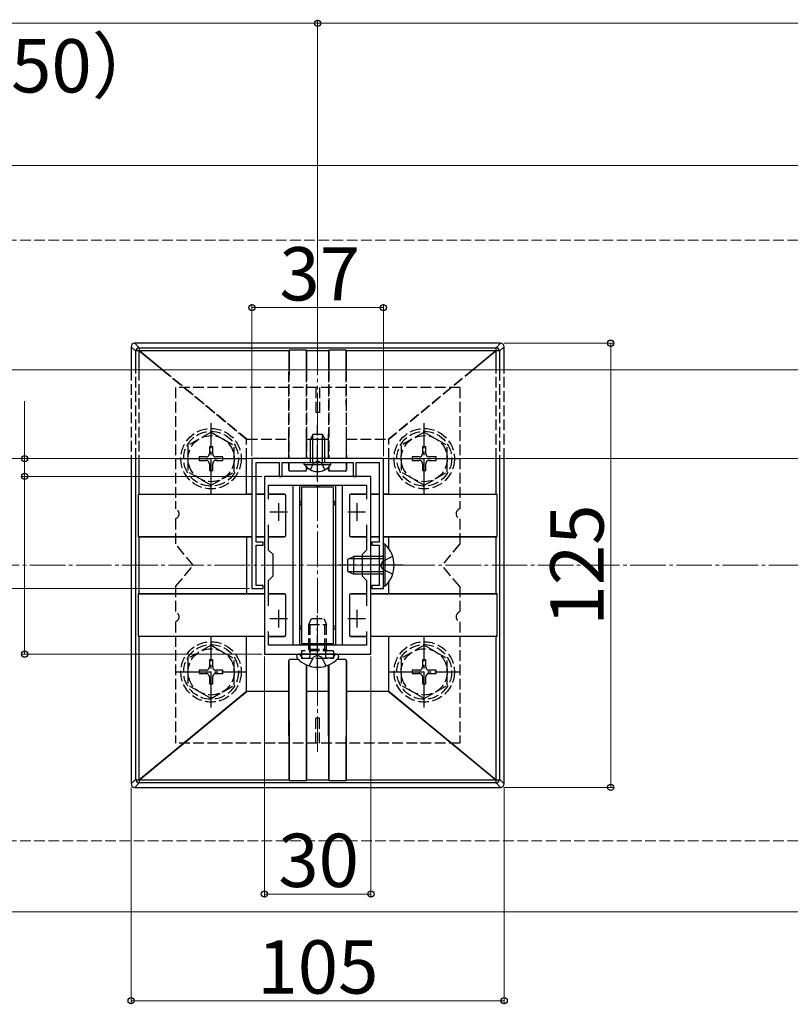
# Model space of a CAD drawing. Extents: x 0 to 1779, y 0 to 2611.
# Drawn here: x 854 to 1071, y 2033 to 2310 of the extents above; entities that cross this region are included whole.
import ezdxf

# ---------------------------------------------------------------- set-up
doc = ezdxf.new("R2010")
doc.units = 0
doc.linetypes.add('YCENTER_1', pattern=[13, 10, -1, 1, -1])
doc.linetypes.add('YHIDDEN_1', pattern=[4, 3, -1])
for name, color, linetype, lineweight in [('YKK_11', 7, 'CONTINUOUS', 30), ('YKK_12', 2, 'CONTINUOUS', 13), ('YKK_13', 4, 'CONTINUOUS', 30), ('YKK_D', 6, 'CONTINUOUS', 13), ('YSS_K', 3, 'CONTINUOUS', 13)]:
    doc.layers.add(name, color=color, linetype=linetype, lineweight=lineweight)
doc.styles.add('text-b', font='txt')

msp = doc.modelspace()

# ---------------------------------------------------------------- linework, layer by layer
at = {"layer": 'YKK_11', "linetype": 'ByBlock', "lineweight": -2, "ltscale": 0.5}
for p, q in [((956.57, 2186.68), (919.57, 2186.68)), ((919.57, 2186.68), (919.57, 2150.18)), ((920.77, 2163.18), (920.77, 2185.58)), ((920.77, 2185.58), (927.27, 2185.58)), ((927.27, 2185.58), (927.27, 2181.68)), ((928.07, 2181.68), (928.07, 2185.58)), ((928.07, 2185.58), (937.61, 2185.58)), ((937.61, 2185.58), (937.79, 2185.7)), ((937.79, 2185.7), (938.34, 2185.7)), ((938.34, 2185.7), (938.53, 2185.58)), ((938.53, 2185.58), (948.07, 2185.58)), ((948.07, 2185.58), (948.07, 2181.68)), ((948.87, 2181.68), (948.87, 2185.58)), ((948.87, 2185.58), (955.37, 2185.58)), ((955.37, 2185.58), (955.37, 2163.18)), ((956.57, 2150.18), (956.57, 2186.68)), ((923.07, 2181.68), (923.07, 2131.68)), ((953.07, 2181.68), (923.07, 2181.68)), ((927.27, 2181.68), (928.07, 2181.68)), ((948.07, 2181.68), (948.87, 2181.68)), ((953.07, 2131.68), (953.07, 2181.68)), ((924.27, 2175.31), (924.27, 2179.18)), ((924.27, 2179.18), (951.87, 2179.18)), ((951.87, 2179.18), (951.87, 2175.31)), ((924.27, 2160.98), (924.27, 2168.04)), ((951.87, 2168.04), (951.87, 2160.98)), ((922.77, 2163.18), (920.77, 2163.18)), ((920.77, 2157.13), (920.77, 2162.38)), ((920.77, 2162.38), (922.77, 2162.38)), ((922.77, 2162.38), (922.77, 2163.18)), ((925.57, 2159.68), (924.27, 2160.98)), ((951.87, 2160.98), (950.57, 2159.68)), ((955.37, 2163.18), (953.37, 2163.18)), ((953.37, 2163.18), (953.37, 2162.38)), ((953.37, 2162.38), (955.37, 2162.38)), ((955.37, 2162.38), (955.37, 2157.13)), ((925.57, 2153.68), (925.57, 2159.68)), ((950.57, 2159.68), (950.57, 2153.68)), ((920.65, 2156.95), (920.77, 2157.13)), ((920.65, 2156.4), (920.65, 2156.95)), ((920.77, 2156.22), (920.65, 2156.4)), ((920.77, 2150.98), (920.77, 2156.22)), ((955.37, 2157.13), (955.49, 2156.95)), ((955.49, 2156.4), (955.37, 2156.22)), ((955.37, 2156.22), (955.37, 2150.98)), ((955.49, 2156.95), (955.49, 2156.4)), ((924.27, 2152.38), (925.57, 2153.68)), ((924.27, 2145.31), (924.27, 2152.38)), ((950.57, 2153.68), (951.87, 2152.38)), ((951.87, 2152.38), (951.87, 2145.31)), ((919.57, 2150.18), (922.77, 2150.18)), ((922.77, 2150.98), (920.77, 2150.98)), ((922.77, 2150.18), (922.77, 2150.98)), ((955.37, 2150.98), (953.37, 2150.98)), ((953.37, 2150.98), (953.37, 2150.18)), ((953.37, 2150.18), (956.57, 2150.18)), ((924.27, 2134.18), (924.27, 2138.04)), ((951.87, 2138.04), (951.87, 2134.18)), ((951.87, 2134.18), (924.27, 2134.18)), ((923.07, 2131.68), (953.07, 2131.68))]:
    msp.add_line(p, q, dxfattribs=at)
at = {"layer": 'YKK_11', "ltscale": 0.5}
for p, q in [((927.07, 2174.18), (927.07, 2169.18)), ((949.07, 2174.18), (949.07, 2169.18)), ((924.57, 2171.68), (929.57, 2171.68)), ((946.57, 2171.68), (951.57, 2171.68)), ((927.07, 2144.18), (927.07, 2139.18)), ((949.07, 2144.18), (949.07, 2139.18)), ((924.57, 2141.68), (929.57, 2141.68)), ((946.57, 2141.68), (951.57, 2141.68))]:
    msp.add_line(p, q, dxfattribs=at)
at = {"layer": 'YKK_12'}
for p, q in [((1583.07, 2211.68), (633.07, 2211.68)), ((633.07, 2186.68), (1583.07, 2186.68))]:
    msp.add_line(p, q, dxfattribs=at)
at = {"layer": 'YKK_12', "linetype": 'YCENTER_1'}
msp.add_line((938.07, 2104.18), (938.07, 2209.18), dxfattribs=at)
at = {"layer": 'YKK_13', "lineweight": 25}
for p, q in [((886.57, 2219.18), (887.86, 2217.88)), ((989.57, 2219.18), (886.57, 2219.18)), ((988.28, 2217.88), (989.57, 2219.18)), ((886.86, 2216.88), (885.57, 2218.18)), ((885.57, 2218.18), (885.57, 2211.68)), ((886.87, 2216.92), (886.86, 2216.9)), ((886.86, 2211.68), (886.86, 2216.88)), ((886.88, 2216.94), (886.87, 2216.92)), ((886.96, 2217), (886.88, 2216.94)), ((887.15, 2217.03), (886.96, 2217)), ((887.43, 2217.06), (887.15, 2217.03)), ((887.75, 2217.07), (887.43, 2217.06)), ((887.79, 2217.07), (887.75, 2217.07)), ((894.27, 2211.68), (887.76, 2217.03)), ((887.76, 2217.03), (887.76, 2211.68)), ((887.86, 2217.06), (887.79, 2217.07)), ((887.86, 2217.88), (887.86, 2217.06)), ((887.86, 2217.88), (988.28, 2217.88)), ((930.02, 2217), (888.04, 2217)), ((888.04, 2217), (894.51, 2211.68)), ((930.02, 2217.22), (930.01, 2211.68)), ((930.01, 2211.68), (930.02, 2217)), ((934.92, 2217.22), (930.02, 2217.22)), ((934.92, 2217.22), (934.92, 2211.68)), ((941.22, 2217), (934.92, 2217)), ((934.93, 2211.68), (934.92, 2217)), ((941.22, 2217.22), (941.21, 2211.68)), ((941.21, 2211.68), (941.22, 2217)), ((946.12, 2217.22), (941.22, 2217.22)), ((946.12, 2217.22), (946.12, 2211.68)), ((988.09, 2217), (946.12, 2217)), ((946.13, 2211.68), (946.12, 2217)), ((981.63, 2211.68), (988.09, 2217)), ((988.37, 2217.03), (981.87, 2211.68)), ((988.28, 2217.06), (988.28, 2217.88)), ((988.31, 2217.07), (988.28, 2217.06)), ((988.39, 2217.07), (988.31, 2217.07)), ((988.37, 2211.68), (988.37, 2217.03)), ((988.53, 2217.06), (988.39, 2217.07)), ((988.83, 2217.05), (988.53, 2217.06)), ((989.08, 2217.02), (988.83, 2217.05)), ((989.23, 2216.97), (989.08, 2217.02)), ((989.27, 2216.93), (989.23, 2216.97)), ((990.57, 2218.18), (989.27, 2216.88)), ((989.27, 2216.9), (989.27, 2216.93)), ((989.27, 2216.88), (989.27, 2211.68)), ((990.57, 2211.68), (990.57, 2218.18)), ((929.97, 2186.68), (929.97, 2192.18)), ((934.97, 2192.18), (941.17, 2192.18)), ((934.97, 2186.68), (934.97, 2192.18)), ((941.17, 2186.68), (941.17, 2192.18)), ((946.17, 2186.68), (946.17, 2192.18)), ((885.57, 2186.68), (885.57, 2095.17)), ((886.86, 2096.47), (886.86, 2186.68)), ((887.76, 2186.68), (887.76, 2176.62)), ((918.07, 2176.68), (918.07, 2186.68)), ((929.97, 2183.48), (929.97, 2185.58)), ((929.98, 2185.58), (929.98, 2183.48)), ((946.16, 2185.58), (946.16, 2183.48)), ((946.17, 2183.48), (946.17, 2185.58)), ((958.07, 2176.68), (958.07, 2186.68)), ((988.37, 2176.62), (988.37, 2186.68)), ((989.27, 2186.68), (989.27, 2096.47)), ((990.57, 2095.17), (990.57, 2186.68)), ((929.97, 2183.48), (929.98, 2183.48)), ((934.67, 2183.18), (930.27, 2183.18)), ((930.28, 2183.18), (930.27, 2183.18)), ((934.66, 2183.18), (930.28, 2183.18)), ((934.67, 2183.18), (934.66, 2183.18)), ((934.96, 2184.31), (934.96, 2183.48)), ((934.96, 2183.48), (934.97, 2183.48)), ((934.97, 2183.48), (934.97, 2184.3)), ((941.17, 2183.48), (941.17, 2184.3)), ((941.17, 2183.48), (941.18, 2183.48)), ((941.18, 2184.31), (941.18, 2183.48)), ((945.87, 2183.18), (941.47, 2183.18)), ((941.48, 2183.18), (941.47, 2183.18)), ((945.86, 2183.18), (941.48, 2183.18)), ((945.87, 2183.18), (945.86, 2183.18)), ((946.16, 2183.48), (946.17, 2183.48)), ((931.07, 2179.18), (931.07, 2134.18)), ((933.07, 2174.68), (933.07, 2178.88)), ((933.37, 2179.18), (937.57, 2179.18)), ((937.57, 2179.18), (938.57, 2179.18)), ((938.57, 2179.18), (942.77, 2179.18)), ((943.07, 2178.88), (943.07, 2139.68)), ((945.07, 2134.18), (945.07, 2179.18)), ((887.55, 2176.62), (919.57, 2176.66)), ((887.55, 2176.62), (887.55, 2164.73)), ((918.07, 2176.68), (887.76, 2176.62)), ((919.57, 2176.68), (918.07, 2176.68)), ((923.07, 2176.68), (920.77, 2176.68)), ((920.77, 2176.66), (923.07, 2176.66)), ((928.77, 2176.68), (924.27, 2176.68)), ((924.27, 2176.66), (928.76, 2176.67)), ((928.76, 2176.67), (928.77, 2176.68)), ((929.07, 2176.38), (929.06, 2176.37)), ((929.06, 2176.37), (929.06, 2164.98)), ((929.07, 2176.38), (929.07, 2164.98)), ((933.07, 2173.68), (933.07, 2174.68)), ((943.07, 2173.68), (943.07, 2174.68)), ((947.07, 2176.38), (947.07, 2164.98)), ((947.08, 2176.37), (947.07, 2176.38)), ((947.08, 2176.37), (947.08, 2164.98)), ((951.87, 2176.68), (947.37, 2176.68)), ((947.37, 2176.68), (947.38, 2176.67)), ((947.38, 2176.67), (951.87, 2176.66)), ((955.37, 2176.68), (953.07, 2176.68)), ((953.07, 2176.66), (955.37, 2176.66)), ((958.07, 2176.68), (956.57, 2176.68)), ((956.57, 2176.66), (988.58, 2176.62)), ((988.37, 2176.62), (958.07, 2176.68)), ((988.58, 2164.73), (988.58, 2176.62)), ((933.07, 2139.68), (933.07, 2173.68)), ((887.55, 2164.73), (919.57, 2164.69)), ((918.07, 2164.68), (887.76, 2164.73)), ((887.76, 2164.73), (887.76, 2148.62)), ((918.07, 2164.68), (918.07, 2148.68)), ((919.57, 2164.68), (918.07, 2164.68)), ((920.77, 2164.69), (923.07, 2164.69)), ((923.07, 2164.68), (920.77, 2164.68)), ((924.27, 2164.69), (928.76, 2164.68)), ((928.77, 2164.68), (924.27, 2164.68)), ((928.77, 2164.68), (928.76, 2164.68)), ((929.06, 2164.98), (929.07, 2164.98)), ((947.07, 2164.98), (947.08, 2164.98)), ((951.87, 2164.68), (947.37, 2164.68)), ((947.38, 2164.68), (947.37, 2164.68)), ((947.38, 2164.68), (951.87, 2164.69)), ((953.07, 2164.69), (955.37, 2164.69)), ((955.37, 2164.68), (953.07, 2164.68)), ((956.57, 2164.69), (988.58, 2164.73)), ((958.07, 2164.68), (956.57, 2164.68)), ((988.37, 2164.73), (958.07, 2164.68)), ((958.07, 2161.41), (958.07, 2164.68)), ((988.37, 2148.62), (988.37, 2164.73)), ((958.07, 2148.68), (958.07, 2151.94)), ((887.55, 2148.62), (923.07, 2148.66)), ((887.55, 2148.62), (887.55, 2136.73)), ((918.07, 2148.68), (887.76, 2148.62)), ((923.07, 2148.68), (918.07, 2148.68)), ((928.77, 2148.68), (924.27, 2148.68)), ((924.27, 2148.66), (928.76, 2148.67)), ((928.76, 2148.67), (928.77, 2148.68)), ((929.07, 2148.38), (929.06, 2148.37)), ((929.06, 2148.37), (929.06, 2136.98)), ((929.07, 2148.38), (929.07, 2136.98)), ((947.07, 2148.38), (947.07, 2136.98)), ((947.08, 2148.37), (947.07, 2148.38)), ((947.08, 2148.37), (947.08, 2136.98)), ((951.87, 2148.68), (947.37, 2148.68)), ((947.37, 2148.68), (947.38, 2148.67)), ((947.38, 2148.67), (951.87, 2148.66)), ((958.07, 2148.68), (953.07, 2148.68)), ((953.07, 2148.66), (988.58, 2148.62)), ((988.37, 2148.62), (958.07, 2148.68)), ((988.58, 2136.73), (988.58, 2148.62)), ((933.07, 2138.68), (933.07, 2139.68)), ((933.07, 2134.48), (933.07, 2138.68)), ((943.07, 2139.68), (943.07, 2138.68)), ((943.07, 2138.68), (943.07, 2134.48)), ((887.55, 2136.73), (923.07, 2136.69)), ((918.07, 2136.68), (887.76, 2136.73)), ((887.76, 2136.73), (887.76, 2096.32)), ((918.07, 2121.27), (918.07, 2136.68)), ((923.07, 2136.68), (918.07, 2136.68)), ((924.27, 2136.69), (928.76, 2136.68)), ((928.77, 2136.68), (924.27, 2136.68)), ((928.77, 2136.68), (928.76, 2136.68)), ((929.06, 2136.98), (929.07, 2136.98)), ((947.07, 2136.98), (947.08, 2136.98)), ((951.87, 2136.68), (947.37, 2136.68)), ((947.38, 2136.68), (947.37, 2136.68)), ((947.38, 2136.68), (951.87, 2136.69)), ((953.07, 2136.69), (988.58, 2136.73)), ((958.07, 2136.68), (953.07, 2136.68)), ((988.37, 2136.73), (958.07, 2136.68)), ((958.07, 2121.27), (958.07, 2136.68)), ((988.37, 2096.32), (988.37, 2136.73)), ((937.57, 2134.18), (933.37, 2134.18)), ((938.57, 2134.18), (937.57, 2134.18)), ((942.77, 2134.18), (938.57, 2134.18)), ((932.68, 2130.18), (930.27, 2130.18)), ((930.27, 2130.18), (930.28, 2130.17)), ((932.69, 2130.17), (930.28, 2130.17)), ((945.86, 2130.17), (943.45, 2130.17)), ((945.87, 2130.18), (943.46, 2130.18)), ((945.86, 2130.17), (945.87, 2130.18)), ((929.97, 2121.18), (929.97, 2129.88)), ((929.98, 2129.87), (929.97, 2129.88)), ((929.98, 2129.87), (930.02, 2096.13)), ((934.96, 2128.63), (934.92, 2096.13)), ((934.97, 2121.18), (934.97, 2128.63)), ((941.17, 2121.18), (941.17, 2128.63)), ((941.18, 2128.63), (941.22, 2096.13)), ((946.16, 2129.87), (946.12, 2096.13)), ((946.17, 2129.88), (946.16, 2129.87)), ((946.17, 2121.18), (946.17, 2129.88)), ((887.76, 2096.32), (918.07, 2121.27)), ((918.19, 2121.18), (888.04, 2096.35)), ((929.97, 2121.18), (918.19, 2121.18)), ((930.02, 2096.35), (929.97, 2121.18)), ((934.92, 2096.35), (934.97, 2121.18)), ((941.17, 2121.18), (934.97, 2121.18)), ((941.22, 2096.35), (941.17, 2121.18)), ((946.12, 2096.35), (946.17, 2121.18)), ((957.95, 2121.18), (946.17, 2121.18)), ((988.09, 2096.35), (957.95, 2121.18)), ((958.07, 2121.27), (988.37, 2096.32)), ((885.57, 2095.17), (886.86, 2096.47)), ((887.86, 2095.47), (886.57, 2094.18)), ((886.57, 2094.18), (989.57, 2094.18)), ((886.86, 2096.45), (886.87, 2096.42)), ((886.87, 2096.42), (886.91, 2096.38)), ((886.91, 2096.38), (887.06, 2096.33)), ((887.06, 2096.33), (887.3, 2096.3)), ((887.3, 2096.3), (887.61, 2096.29)), ((887.61, 2096.29), (887.75, 2096.28)), ((887.75, 2096.28), (887.82, 2096.28)), ((887.82, 2096.28), (887.86, 2096.29)), ((887.86, 2096.29), (887.86, 2095.47)), ((988.28, 2095.47), (887.86, 2095.47)), ((888.04, 2096.35), (930.02, 2096.35)), ((930.02, 2096.13), (934.92, 2096.13)), ((934.92, 2096.35), (941.22, 2096.35)), ((941.22, 2096.13), (946.12, 2096.13)), ((946.12, 2096.35), (988.09, 2096.35)), ((988.28, 2095.47), (988.28, 2096.29)), ((988.28, 2096.29), (988.35, 2096.28)), ((989.57, 2094.18), (988.28, 2095.47)), ((988.35, 2096.28), (988.39, 2096.28)), ((988.39, 2096.28), (988.71, 2096.29)), ((988.71, 2096.29), (988.98, 2096.32)), ((988.98, 2096.32), (989.18, 2096.35)), ((989.18, 2096.35), (989.26, 2096.41)), ((989.26, 2096.41), (989.27, 2096.43)), ((989.27, 2096.47), (990.57, 2095.17)), ((989.27, 2096.43), (989.27, 2096.45))]:
    msp.add_line(p, q, dxfattribs=at)
at = {"layer": 'YKK_13', "linetype": 'YHIDDEN_1', "lineweight": 25}
for p, q in [((885.57, 2211.68), (885.57, 2186.68)), ((886.86, 2186.68), (886.86, 2211.68)), ((887.76, 2211.68), (887.76, 2186.68)), ((918.07, 2192.08), (894.27, 2211.68)), ((894.51, 2211.68), (918.19, 2192.18)), ((929.97, 2192.18), (930.01, 2211.68)), ((930.01, 2211.68), (929.98, 2186.68)), ((934.92, 2211.68), (934.95, 2186.68)), ((934.97, 2192.18), (934.93, 2211.68)), ((941.17, 2192.18), (941.21, 2211.68)), ((941.21, 2211.68), (941.18, 2186.68)), ((946.12, 2211.68), (946.15, 2186.68)), ((946.17, 2192.18), (946.13, 2211.68)), ((957.95, 2192.18), (981.63, 2211.68)), ((981.87, 2211.68), (958.07, 2192.08)), ((988.37, 2186.68), (988.37, 2211.68)), ((989.27, 2211.68), (989.27, 2186.68)), ((990.57, 2186.68), (990.57, 2211.68)), ((918.07, 2186.68), (918.07, 2192.08)), ((918.19, 2192.18), (929.97, 2192.18)), ((946.17, 2192.18), (957.95, 2192.18)), ((958.07, 2186.68), (958.07, 2192.08))]:
    msp.add_line(p, q, dxfattribs=at)
at = {"layer": 'YKK_13', "linetype": 'YHIDDEN_1'}
for p, q in [((898.07, 2206.68), (898.07, 2172.59)), ((978.07, 2206.68), (898.07, 2206.68)), ((937.57, 2206.68), (937.57, 2199.68)), ((938.57, 2206.68), (938.57, 2199.68)), ((978.07, 2206.68), (978.07, 2172.59)), ((938.57, 2199.68), (937.57, 2199.68)), ((908.07, 2194.18), (901.57, 2190.43)), ((908.07, 2194.18), (914.57, 2190.43)), ((968.07, 2194.18), (961.57, 2190.43)), ((968.07, 2194.18), (974.57, 2190.43)), ((901.57, 2190.43), (901.57, 2182.92)), ((908.54, 2190.03), (907.6, 2190.03)), ((907.6, 2190.03), (907.6, 2188.09)), ((908.54, 2188.09), (908.54, 2190.03)), ((914.57, 2182.93), (914.57, 2190.43)), ((961.57, 2190.43), (961.57, 2182.92)), ((968.54, 2190.03), (967.6, 2190.03)), ((967.6, 2190.03), (967.6, 2188.09)), ((968.54, 2188.09), (968.54, 2190.03)), ((974.57, 2182.93), (974.57, 2190.43)), ((904.72, 2187.15), (904.72, 2186.21)), ((906.66, 2187.15), (904.72, 2187.15)), ((904.72, 2186.21), (906.66, 2186.21)), ((911.42, 2187.15), (909.48, 2187.15)), ((909.48, 2186.21), (911.42, 2186.21)), ((911.42, 2186.21), (911.42, 2187.15)), ((936.92, 2185.42), (938.07, 2186.03)), ((939.21, 2185.42), (938.07, 2186.03)), ((964.72, 2187.15), (964.72, 2186.21)), ((966.66, 2187.15), (964.72, 2187.15)), ((964.72, 2186.21), (966.66, 2186.21)), ((971.42, 2187.15), (969.48, 2187.15)), ((969.48, 2186.21), (971.42, 2186.21)), ((971.42, 2186.21), (971.42, 2187.15)), ((908.07, 2179.18), (901.57, 2182.92)), ((907.6, 2185.27), (907.6, 2183.33)), ((907.6, 2183.33), (908.54, 2183.33)), ((908.07, 2179.18), (914.57, 2182.92)), ((908.54, 2183.33), (908.54, 2185.27)), ((936.02, 2183.57), (936.92, 2185.42)), ((940.12, 2183.57), (939.21, 2185.42)), ((968.07, 2179.18), (961.57, 2182.92)), ((967.6, 2185.27), (967.6, 2183.33)), ((967.6, 2183.33), (968.54, 2183.33)), ((968.07, 2179.18), (974.57, 2182.92)), ((968.54, 2183.33), (968.54, 2185.27)), ((898.07, 2169.76), (898.07, 2162.68)), ((978.07, 2169.76), (978.07, 2162.68)), ((903.07, 2156.68), (898.07, 2162.68)), ((978.07, 2162.68), (973.07, 2156.68)), ((959.18, 2159.18), (956.4, 2157.82)), ((898.07, 2150.68), (903.07, 2156.68)), ((956.4, 2157.82), (955.79, 2156.68)), ((956.4, 2155.53), (955.79, 2156.68)), ((959.18, 2154.18), (956.4, 2155.53)), ((978.07, 2150.68), (973.07, 2156.68)), ((898.07, 2150.68), (898.07, 2143.59)), ((978.07, 2150.68), (978.07, 2143.59)), ((935.57, 2139.98), (936.37, 2141.68)), ((936.37, 2141.68), (939.77, 2141.68)), ((939.77, 2141.68), (940.57, 2139.98)), ((898.07, 2140.76), (898.07, 2106.68)), ((935.57, 2139.98), (940.57, 2139.98)), ((935.57, 2133.08), (935.57, 2139.98)), ((936, 2133.08), (936, 2140.9)), ((940.13, 2133.08), (940.13, 2140.9)), ((940.57, 2133.08), (940.57, 2139.98)), ((978.07, 2140.76), (978.07, 2106.68)), ((908.07, 2134.19), (901.57, 2130.45)), ((908.07, 2134.19), (914.57, 2130.45)), ((935.57, 2133.08), (940.57, 2133.08)), ((935.57, 2133.08), (935.74, 2132.58)), ((936, 2133.08), (935.94, 2132.58)), ((940.13, 2133.08), (940.2, 2132.58)), ((940.57, 2133.08), (940.4, 2132.58)), ((968.07, 2134.19), (961.57, 2130.45)), ((968.07, 2134.19), (974.57, 2130.45)), ((901.57, 2130.45), (901.57, 2122.93)), ((914.57, 2122.94), (914.57, 2130.45)), ((933.38, 2131.1), (933.29, 2131.35)), ((942.57, 2132.58), (933.57, 2132.58)), ((933.57, 2132.58), (933.57, 2130.58)), ((933.57, 2130.58), (942.57, 2130.58)), ((934.13, 2130.58), (935.37, 2130.58)), ((935.7, 2128.35), (936.92, 2130.81)), ((935.74, 2132.58), (935.87, 2132.19)), ((935.94, 2132.58), (935.87, 2131.98)), ((935.87, 2132.19), (935.87, 2131.68)), ((935.87, 2131.68), (935.87, 2131.08)), ((938.07, 2131.42), (936.92, 2130.81)), ((938.07, 2131.42), (939.21, 2130.81)), ((940.44, 2128.35), (939.21, 2130.81)), ((940.2, 2132.58), (940.27, 2131.98)), ((940.4, 2132.58), (940.27, 2132.19)), ((940.27, 2132.19), (940.27, 2131.68)), ((940.27, 2131.68), (940.27, 2131.08)), ((942.01, 2130.58), (940.77, 2130.58)), ((942.57, 2132.58), (942.57, 2130.58)), ((942.76, 2131.1), (942.85, 2131.35)), ((961.57, 2130.45), (961.57, 2122.93)), ((974.57, 2122.94), (974.57, 2130.45)), ((908.54, 2130.04), (907.6, 2130.04)), ((907.6, 2130.04), (907.6, 2128.1)), ((908.54, 2128.1), (908.54, 2130.04)), ((968.54, 2130.04), (967.6, 2130.04)), ((967.6, 2130.04), (967.6, 2128.1)), ((968.54, 2128.1), (968.54, 2130.04)), ((904.72, 2127.16), (904.72, 2126.22)), ((906.66, 2127.16), (904.72, 2127.16)), ((904.72, 2126.22), (906.66, 2126.22)), ((907.6, 2125.28), (907.6, 2123.34)), ((908.54, 2123.34), (908.54, 2125.28)), ((911.42, 2127.16), (909.48, 2127.16)), ((909.48, 2126.22), (911.42, 2126.22)), ((911.42, 2126.22), (911.42, 2127.16)), ((964.72, 2127.16), (964.72, 2126.22)), ((966.66, 2127.16), (964.72, 2127.16)), ((964.72, 2126.22), (966.66, 2126.22)), ((967.6, 2125.28), (967.6, 2123.34)), ((968.54, 2123.34), (968.54, 2125.28)), ((971.42, 2127.16), (969.48, 2127.16)), ((969.48, 2126.22), (971.42, 2126.22)), ((971.42, 2126.22), (971.42, 2127.16)), ((908.07, 2119.19), (901.57, 2122.93)), ((907.6, 2123.34), (908.54, 2123.34)), ((908.07, 2119.19), (914.57, 2122.93)), ((968.07, 2119.19), (961.57, 2122.93)), ((967.6, 2123.34), (968.54, 2123.34)), ((968.07, 2119.19), (974.57, 2122.93)), ((938.57, 2113.68), (937.57, 2113.68)), ((937.57, 2106.68), (937.57, 2113.68)), ((938.57, 2106.68), (938.57, 2113.68)), ((978.07, 2106.68), (898.07, 2106.68))]:
    msp.add_line(p, q, dxfattribs=at)
at = {"layer": 'YKK_13', "linetype": 'YCENTER_1'}
for p, q in [((908.07, 2176.68), (908.07, 2196.68)), ((968.07, 2176.68), (968.07, 2196.68)), ((938.07, 2180.58), (938.07, 2196.08)), ((898.07, 2186.68), (918.07, 2186.68)), ((958.07, 2186.68), (978.07, 2186.68)), ((962.07, 2156.68), (944.07, 2156.68)), ((938.07, 2127.17), (938.07, 2142.59)), ((908.07, 2116.69), (908.07, 2136.69)), ((968.07, 2116.69), (968.07, 2136.69)), ((898.07, 2126.69), (918.07, 2126.69)), ((958.07, 2126.69), (978.07, 2126.69))]:
    msp.add_line(p, q, dxfattribs=at)
at = {"layer": 'YKK_13'}
for p, q in [((936.77, 2193.58), (936.07, 2192.18)), ((936.07, 2185.58), (936.07, 2192.18)), ((936.07, 2192.18), (940.07, 2192.18)), ((936.72, 2185.58), (936.72, 2193.48)), ((936.77, 2193.58), (939.37, 2193.58)), ((939.37, 2193.58), (940.07, 2192.18)), ((939.41, 2185.58), (939.41, 2193.48)), ((940.07, 2185.58), (940.07, 2192.18)), ((934.32, 2185.07), (934.32, 2185.58)), ((934.32, 2185.58), (941.82, 2185.58)), ((941.82, 2185.07), (941.82, 2185.58)), ((934.32, 2185.07), (941.82, 2185.07)), ((942.57, 2178.68), (933.57, 2178.68)), ((933.57, 2178.68), (933.57, 2134.68)), ((942.57, 2134.68), (942.57, 2178.68)), ((957.08, 2162.58), (956.57, 2162.58)), ((956.57, 2150.78), (956.57, 2162.58)), ((957.08, 2150.78), (957.08, 2162.58)), ((946.57, 2158.38), (948.27, 2159.18)), ((946.57, 2154.98), (946.57, 2158.38)), ((956.57, 2158.52), (946.88, 2158.52)), ((948.27, 2154.18), (948.27, 2159.18)), ((956.57, 2159.18), (948.27, 2159.18)), ((946.57, 2154.98), (948.27, 2154.18)), ((956.57, 2154.83), (946.88, 2154.83)), ((956.57, 2154.18), (948.27, 2154.18)), ((957.08, 2150.78), (956.57, 2150.78)), ((933.57, 2134.68), (942.57, 2134.68)), ((932.17, 2131.13), (932.17, 2130.93)), ((932.82, 2131.68), (932.71, 2131.68)), ((943.32, 2131.68), (932.82, 2131.68)), ((943.32, 2131.68), (942.97, 2131.68)), ((943.42, 2131.68), (943.32, 2131.68)), ((943.97, 2131.13), (943.97, 2130.93))]:
    msp.add_line(p, q, dxfattribs=at)
at = {"layer": 'YKK_13', "linetype": 'YHIDDEN_1'}
for centre, radius in [((908.07, 2186.68), 8.5), ((908.07, 2186.68), 7.7), ((968.07, 2186.68), 8.5), ((968.07, 2186.68), 7.7), ((908.07, 2186.68), 6.5), ((968.07, 2186.68), 6.5), ((908.07, 2126.69), 8.5), ((908.07, 2126.69), 7.7), ((908.07, 2126.69), 6.5), ((968.07, 2126.69), 8.5), ((968.07, 2126.69), 7.7), ((968.07, 2126.69), 6.5)]:
    msp.add_circle(centre, radius, dxfattribs=at)
at = {"layer": 'YKK_13', "lineweight": 25}
for centre, radius, start, end in [((887.86, 2216.88), 1, 90.2505, 178.6858), ((988.27, 2216.88), 1, 1.3142, 89.7495), ((933.37, 2178.88), 0.3, 90, 180), ((938.07, 2179.18), 0.5, 180, 0), ((942.77, 2178.88), 0.3, 0, 90), ((933.07, 2174.18), 0.5, 270, 90), ((943.07, 2174.18), 0.5, 90, 270), ((933.07, 2139.18), 0.5, 270, 90), ((943.07, 2139.18), 0.5, 90, 270), ((933.37, 2134.48), 0.3, 180, 270), ((938.07, 2134.18), 0.5, 0, 180), ((942.77, 2134.48), 0.3, 270, 0), ((887.86, 2096.47), 1, 181.3142, 269.7495), ((988.27, 2096.47), 1, 270.2505, 358.6858)]:
    msp.add_arc(centre, radius, start, end, dxfattribs=at)
at = {"layer": 'YKK_13', "linetype": 'YHIDDEN_1'}
for centre, radius, start, end in [((906.66, 2188.09), 0.94, 270, 0), ((906.66, 2185.27), 0.94, 0, 90), ((909.48, 2188.09), 0.94, 180, 270), ((909.48, 2185.27), 0.94, 90, 180), ((966.66, 2188.09), 0.94, 270, 0), ((966.66, 2185.27), 0.94, 0, 90), ((969.48, 2188.09), 0.94, 180, 270), ((969.48, 2185.27), 0.94, 90, 180), ((897.57, 2171.18), 1.5, 289.4712, 70.5288), ((978.57, 2171.18), 1.5, 109.4712, 250.5288), ((897.57, 2142.18), 1.5, 289.4712, 70.5288), ((978.57, 2142.18), 1.5, 109.4712, 250.5288), ((932.82, 2131.18), 0.5, 20, 90), ((934.13, 2131.38), 0.8, 200, 270), ((935.37, 2131.08), 0.5, 270, 0), ((940.77, 2131.08), 0.5, 180, 270), ((942.01, 2131.38), 0.8, 270, 340), ((943.32, 2131.18), 0.5, 90, 160), ((906.66, 2128.1), 0.94, 270, 0), ((909.48, 2128.1), 0.94, 180, 270), ((966.66, 2128.1), 0.94, 270, 0), ((969.48, 2128.1), 0.94, 180, 270), ((906.66, 2125.28), 0.94, 0, 90), ((909.48, 2125.28), 0.94, 90, 180), ((966.66, 2125.28), 0.94, 0, 90), ((969.48, 2125.28), 0.94, 90, 180)]:
    msp.add_arc(centre, radius, start, end, dxfattribs=at)
at = {"layer": 'YKK_13'}
for centre, radius, start, end in [((938.07, 2187.6), 4.53, 214.0667, 325.9333), ((951.34, 2156.68), 8.23, 314.2189, 45.7811), ((932.71, 2131.13), 0.545, 90, 180), ((932.72, 2130.93), 0.55, 180, 221.5608), ((938.07, 2135.68), 7.7, 221.5608, 318.4392), ((943.42, 2131.13), 0.545, 0, 90), ((943.42, 2130.93), 0.55, 318.4392, 0)]:
    msp.add_arc(centre, radius, start, end, dxfattribs=at)
at = {"layer": 'YKK_13', "lineweight": 25}
for centre, major_axis, ratio, start_param, end_param in [((886.57, 2218.17), (-0.71, 0.71), 0.99628, 5.499651, 7.06672), ((989.57, 2218.17), (0.71, 0.71), 0.99628, 5.499651, 7.06672), ((887.86, 2216.88), (-0.935, -0.387), 0.917237, 5.840376, 5.859011), ((887.86, 2217.03), (1, -2.11), 0.037116, 4.678082, 4.694874), ((888.04, 2216.88), (-2.77, 0.99), 0.037116, 4.725703, 4.790774), ((930.04, 2216.88), (0, -1), 0.017455, 4.363401, 4.595979), ((934.9, 2216.88), (0, -1), 0.017455, 1.687207, 1.919784), ((941.24, 2216.88), (0, -1), 0.017455, 4.363401, 4.595979), ((946.1, 2216.88), (0, -1), 0.017455, 1.687207, 1.919784), ((988.09, 2216.88), (-2.77, -0.99), 0.037116, 4.634004, 4.699075), ((988.28, 2217.03), (-1, -2.11), 0.037116, 1.588312, 1.605103), ((988.28, 2216.88), (-0.935, 0.387), 0.917237, 3.565767, 3.584402), ((930.27, 2183.48), (0.212, 0.212), 0.999695, 2.356347, 3.926839), ((930.28, 2183.48), (-0.13, -0.271), 0.997993, 5.158671, 6.729163), ((934.66, 2183.48), (0.13, -0.271), 0.997993, 5.837207, 7.407699), ((934.67, 2183.48), (-0.212, 0.212), 0.999695, 2.356347, 3.926839), ((941.47, 2183.48), (0.212, 0.212), 0.999695, 2.356347, 3.926839), ((941.48, 2183.48), (-0.13, -0.271), 0.997993, 5.158671, 6.729163), ((945.86, 2183.48), (0.13, -0.271), 0.997993, 5.837207, 7.407699), ((945.87, 2183.48), (-0.212, 0.212), 0.999695, 2.356347, 3.926839), ((887.86, 2176.61), (-1, 0), 0.017455, 4.808388, 5.025551), ((928.76, 2176.37), (-0.27, -0.133), 0.998308, 2.68552, 4.256012), ((928.77, 2176.38), (-0.212, -0.212), 0.999695, 2.356347, 3.926839), ((947.37, 2176.38), (-0.212, 0.212), 0.999695, 5.497939, 7.068431), ((947.38, 2176.37), (-0.27, 0.133), 0.998308, 5.168766, 6.739258), ((988.28, 2176.61), (-1, 0), 0.017455, 4.399227, 4.61639), ((887.86, 2164.74), (-1, 0), 0.017455, 1.257634, 1.474798), ((928.76, 2164.98), (-0.27, 0.133), 0.998308, 2.027174, 3.597665), ((928.77, 2164.98), (-0.212, 0.212), 0.999695, 2.356347, 3.926839), ((947.37, 2164.98), (-0.212, -0.212), 0.999695, 5.497939, 7.068431), ((947.38, 2164.98), (-0.27, -0.133), 0.998308, 5.827113, 7.397604), ((988.28, 2164.74), (-1, 0), 0.017455, 1.666795, 1.883958), ((887.86, 2148.61), (-1, 0), 0.017455, 4.808388, 5.025551), ((928.76, 2148.37), (-0.27, -0.133), 0.998308, 2.68552, 4.256012), ((928.77, 2148.38), (-0.212, -0.212), 0.999695, 2.356347, 3.926839), ((947.37, 2148.38), (-0.212, 0.212), 0.999695, 5.497939, 7.068431), ((947.38, 2148.37), (-0.27, 0.133), 0.998308, 5.168766, 6.739258), ((988.28, 2148.61), (-1, 0), 0.017455, 4.399227, 4.61639), ((887.86, 2136.74), (-1, 0), 0.017455, 1.257634, 1.474798), ((928.76, 2136.98), (-0.27, 0.133), 0.998308, 2.027174, 3.597665), ((928.77, 2136.98), (-0.212, 0.212), 0.999695, 2.356347, 3.926839), ((947.37, 2136.98), (-0.212, -0.212), 0.999695, 5.497939, 7.068431), ((947.38, 2136.98), (-0.27, -0.133), 0.998308, 5.827113, 7.397604), ((988.28, 2136.74), (-1, 0), 0.017455, 1.666795, 1.883958), ((930.27, 2129.88), (-0.212, 0.212), 0.999695, 5.497939, 7.068431), ((930.28, 2129.87), (0.13, -0.271), 0.997993, 2.695615, 4.266107), ((945.86, 2129.87), (-0.13, -0.271), 0.997993, 2.017079, 3.587571), ((945.87, 2129.88), (0.212, 0.212), 0.999695, 5.497939, 7.068431), ((928.5, 2129.79), (-10.41, -8.58), 0.074131, 6.222217, 6.372967), ((947.63, 2129.79), (-10.41, 8.58), 0.074131, 3.051811, 3.202561), ((886.57, 2095.18), (-0.71, -0.71), 0.99628, 5.499651, 7.06672), ((887.86, 2096.47), (-0.935, 0.387), 0.917237, 0.424174, 0.442809), ((887.86, 2096.32), (-1, -2.11), 0.037116, 4.729904, 4.746696), ((888.04, 2096.47), (-2.77, -0.99), 0.037116, 1.492411, 1.557482), ((930.04, 2096.47), (0, -1), 0.017455, 4.828799, 5.061377), ((934.9, 2096.47), (0, -1), 0.017455, 1.221808, 1.454386), ((941.24, 2096.47), (0, -1), 0.017455, 4.828799, 5.061377), ((946.1, 2096.47), (0, -1), 0.017455, 1.221808, 1.454386), ((988.09, 2096.47), (-2.77, 0.99), 0.037116, 1.584111, 1.649182), ((988.28, 2096.32), (1, -2.11), 0.037116, 1.536489, 1.553281), ((988.28, 2096.47), (-0.935, -0.387), 0.917237, 2.698784, 2.717419), ((989.57, 2095.18), (0.71, -0.71), 0.99628, 5.499651, 7.06672)]:
    msp.add_ellipse(centre, major_axis=major_axis, ratio=ratio, start_param=start_param, end_param=end_param, dxfattribs=at)
at = {"layer": 'YKK_13', "linetype": 'YHIDDEN_1', "lineweight": 25}
for centre, major_axis, start_param, end_param in [((928.5, 2183.57), (10.41, -8.58), 3.051811, 3.202561), ((947.63, 2183.57), (10.41, 8.58), 6.222217, 6.372967)]:
    msp.add_ellipse(centre, major_axis=major_axis, ratio=0.074131, start_param=start_param, end_param=end_param, dxfattribs=at)
at = {"layer": 'YKK_D'}
for p, q in [((688.07, 2309.18), (938.07, 2309.18)), ((938.07, 2210.18), (938.07, 2310.18)), ((938.07, 2210.18), (938.07, 2310.18)), ((938.07, 2309.18), (1238.07, 2309.18)), ((919.57, 2187.38), (919.57, 2230.18)), ((956.57, 2187.38), (956.57, 2230.18)), ((919.57, 2229.18), (956.57, 2229.18)), ((990.57, 2219.18), (1021.57, 2219.18)), ((1020.57, 2219.18), (1020.57, 2094.18)), ((855.57, 2186.68), (855.57, 2202.87)), ((916.25, 2186.68), (824.57, 2186.68)), ((916.25, 2186.68), (854.57, 2186.68)), ((855.57, 2181.68), (855.57, 2186.68)), ((922.37, 2181.68), (854.57, 2181.68)), ((916.25, 2181.68), (854.57, 2181.68)), ((855.57, 2181.68), (855.57, 2131.68)), ((918.87, 2150.18), (824.57, 2150.18)), ((922.37, 2131.68), (854.57, 2131.68)), ((923.07, 2130.98), (923.07, 2063.18)), ((953.07, 2130.98), (953.07, 2063.18)), ((885.57, 2094.17), (885.57, 2033.18)), ((990.57, 2094.18), (1021.57, 2094.18)), ((990.57, 2094.17), (990.57, 2033.18)), ((923.07, 2064.18), (953.07, 2064.18)), ((885.57, 2034.18), (990.57, 2034.18))]:
    msp.add_line(p, q, dxfattribs=at)
at = {"layer": 'YKK_D', "linetype": 'ByBlock', "lineweight": -2}
for centre in [(938.07, 2309.18), (938.07, 2309.18), (919.57, 2229.18), (956.57, 2229.18), (1020.57, 2219.18), (855.57, 2186.68), (855.57, 2181.68), (855.57, 2181.68), (855.57, 2131.68), (1020.57, 2094.18), (923.07, 2064.18), (953.07, 2064.18), (885.57, 2034.18), (990.57, 2034.18)]:
    msp.add_circle(centre, 0.875, dxfattribs=at)
at = {"layer": 'YSS_K'}
for p, q in [((1709.3, 2269.18), (575.57, 2269.18)), ((1709.3, 2059.18), (658.07, 2059.18))]:
    msp.add_line(p, q, dxfattribs=at)
at = {"layer": 'YSS_K', "linetype": 'YHIDDEN_1'}
for p, q in [((1709.3, 2248.18), (596.57, 2248.18)), ((1709.3, 2079.18), (765.57, 2079.18))]:
    msp.add_line(p, q, dxfattribs=at)
at = {"layer": 'YSS_K', "linetype": 'YCENTER_1'}
msp.add_line((688.07, 2156.68), (1709.3, 2156.68), dxfattribs=at)

# ---------------------------------------------------------------- texts
at = {"layer": 'YKK_D', "style": 'text-b'}
for s, p in [('（標準：250）', (758.56, 2289.7)), ('37', (927.29, 2231.18)), ('30', (926.99, 2066.18)), ('105', (921.11, 2036.18))]:
    msp.add_text(s, height=15, dxfattribs=at).set_placement(p)
msp.add_text('125', height=15, rotation=90, dxfattribs=at).set_placement((1018.57, 2139.72))

doc.saveas('drawing.dxf')
